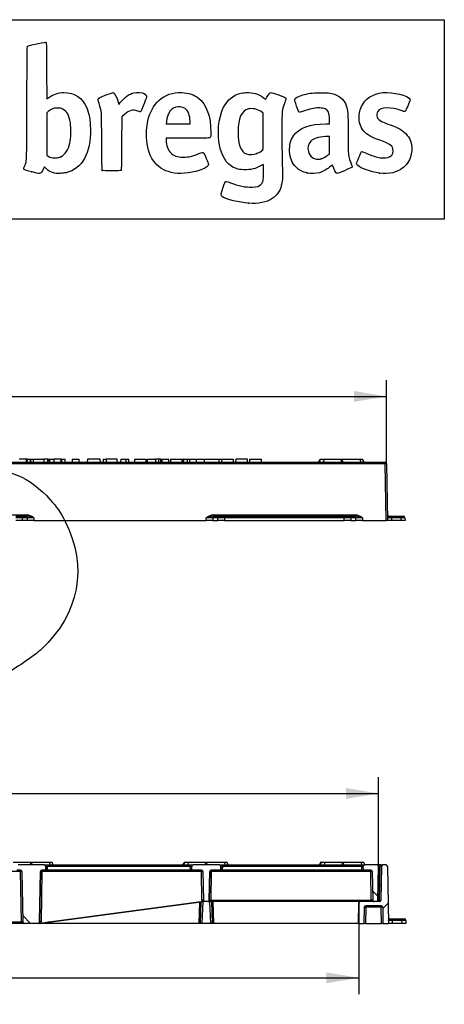
# Model space of a CAD drawing. Units: millimetres. Extents: x 0 to 291, y 0 to 204.
# Drawn here: x 250 to 291, y 109 to 204 of the extents above; entities that cross this region are included whole.
import ezdxf
from ezdxf.enums import TextEntityAlignment as Align

# ---------------------------------------------------------------- set-up
doc = ezdxf.new("R2010")
doc.units = ezdxf.units.MM
doc.layers.add('__SGF-CAD_30-DIS', color=7, linetype='Continuous')
doc.layers.add('Predeterminado', color=7, linetype='Continuous')
doc.styles.add('SEACAD_Arial', font='arial.ttf')
doc.dimstyles.new('ISO', dxfattribs={"dimtxt": 3.75, "dimasz": 3.75, "dimexe": 1.875, "dimexo": 0, "dimgap": 0.9375, "dimtad": 0, "dimlfac": 9.090909, "dimtxsty": 'SEACAD_Arial', "dimblk1": '_SE_FILLED', "dimblk2": '_SE_FILLED', "dimsah": 1, "dimcen": 1.875, "dimadec": 0, "dimazin": 0, "dimtfac": 0.5, "dimtmove": 0, "dimatfit": 3, "dimfxl": 1, "dimtolj": 1, "dimarcsym": 0})

# ---------------------------------------------------------------- blocks, each defined once
blk = doc.blocks.new('SE1')
at = {"layer": '__SGF-CAD_30-DIS', "color": 7, "linetype": 'Continuous'}
for p, q in [((250.569, 161.724), (249.903, 161.724)), ((250.569, 161.724), (250.566, 161.444)), ((250.648, 161.724), (250.569, 161.724)), ((250.648, 161.724), (250.643, 161.444)), ((250.648, 161.724), (250.989, 161.724)), ((250.987, 161.724), (251.23, 161.724)), ((250.994, 161.444), (250.989, 161.724)), ((250.99, 161.699), (251.013, 161.444)), ((251.233, 161.724), (252.245, 161.724)), ((251.233, 161.724), (251.238, 161.444)), ((252.245, 161.724), (252.243, 161.444)), ((252.632, 161.724), (252.245, 161.724)), ((252.627, 161.444), (252.632, 161.724)), ((252.634, 161.724), (252.679, 161.724)), ((252.795, 161.475), (252.679, 161.724)), ((252.679, 161.724), (252.796, 161.724)), ((252.799, 161.724), (252.794, 161.444)), ((252.799, 161.724), (253.209, 161.724)), ((253.874, 161.724), (253.209, 161.724)), ((253.209, 161.724), (253.212, 161.444)), ((253.874, 161.724), (253.871, 161.444)), ((253.953, 161.724), (253.874, 161.724)), ((253.953, 161.724), (253.948, 161.444)), ((253.953, 161.724), (254.294, 161.724)), ((254.299, 161.444), (254.294, 161.724)), ((254.979, 161.724), (254.974, 161.444)), ((254.979, 161.724), (255.644, 161.724)), ((255.649, 161.444), (255.644, 161.724)), ((256.433, 161.724), (256.428, 161.444)), ((257.674, 161.724), (256.433, 161.724)), ((257.679, 161.444), (257.674, 161.724)), ((257.95, 161.724), (257.945, 161.444)), ((257.95, 161.724), (258.248, 161.724)), ((259.297, 161.724), (258.248, 161.724)), ((258.248, 161.724), (258.253, 161.444)), ((259.302, 161.444), (259.297, 161.724)), ((259.63, 161.724), (259.625, 161.444)), ((259.63, 161.724), (260.418, 161.724)), ((260.127, 161.724), (260.122, 161.444)), ((260.423, 161.444), (260.418, 161.724)), ((260.958, 161.724), (260.953, 161.444)), ((260.958, 161.724), (262.085, 161.724)), ((262.09, 161.444), (262.085, 161.724)), ((262.21, 161.724), (262.975, 161.724)), ((262.979, 161.724), (262.974, 161.444)), ((263.244, 161.724), (262.979, 161.724)), ((263.479, 161.724), (263.244, 161.724)), ((263.244, 161.724), (263.249, 161.444)), ((263.484, 161.444), (263.479, 161.724)), ((263.57, 161.724), (263.565, 161.444)), ((263.57, 161.724), (264.235, 161.724)), ((264.24, 161.444), (264.235, 161.724)), ((264.408, 161.724), (264.403, 161.444)), ((264.408, 161.724), (265.535, 161.724)), ((265.54, 161.444), (265.535, 161.724)), ((265.66, 161.724), (265.538, 161.525)), ((265.681, 161.724), (265.539, 161.491)), ((265.638, 161.444), (265.708, 161.724)), ((265.681, 161.724), (265.66, 161.724)), ((265.681, 161.724), (265.708, 161.724)), ((265.708, 161.724), (266.04, 161.724)), ((266.04, 161.724), (265.969, 161.444)), ((266.04, 161.724), (266.237, 161.724)), ((266.239, 161.724), (266.234, 161.444)), ((266.239, 161.724), (266.904, 161.724)), ((266.909, 161.444), (266.904, 161.724)), ((266.906, 161.724), (267.632, 161.724)), ((267.634, 161.724), (267.629, 161.444)), ((267.634, 161.724), (269.072, 161.724)), ((269.077, 161.444), (269.072, 161.724)), ((269.074, 161.724), (269.318, 161.724)), ((269.319, 161.724), (269.314, 161.444)), ((269.319, 161.724), (270.446, 161.724)), ((270.451, 161.444), (270.446, 161.724)), ((270.663, 161.724), (270.658, 161.444)), ((271.793, 161.724), (270.663, 161.724)), ((271.798, 161.444), (271.793, 161.724)), ((271.986, 161.724), (273.129, 161.724)), ((271.986, 161.724), (271.991, 161.444)), ((273.124, 161.444), (273.129, 161.724)), ((278.752, 161.724), (278.582, 161.444)), ((278.774, 161.724), (278.603, 161.444)), ((278.73, 161.444), (278.801, 161.724)), ((278.774, 161.724), (278.752, 161.724)), ((278.774, 161.724), (278.801, 161.724)), ((278.801, 161.724), (279.132, 161.724)), ((279.132, 161.724), (279.062, 161.444)), ((279.132, 161.724), (280.783, 161.724)), ((280.809, 161.444), (280.783, 161.724)), ((280.783, 161.724), (280.88, 161.724)), ((280.88, 161.724), (282.571, 161.724)), ((280.88, 161.724), (280.906, 161.444)), ((282.702, 161.444), (282.571, 161.724)), ((282.571, 161.724), (282.825, 161.724)), ((282.825, 161.724), (282.826, 161.724)), ((282.955, 161.444), (282.825, 161.724)), ((282.825, 161.724), (282.825, 161.724)), ((282.825, 161.724), (282.955, 161.444)), ((282.826, 161.724), (282.827, 161.724)), ((282.956, 161.444), (282.826, 161.724)), ((282.826, 161.724), (282.826, 161.724)), ((282.826, 161.724), (282.956, 161.444)), ((282.958, 161.444), (282.827, 161.724)), ((282.827, 161.724), (282.827, 161.724)), ((282.827, 161.724), (282.958, 161.444)), ((282.827, 161.724), (282.827, 161.724)), ((282.827, 161.724), (282.828, 161.724)), ((282.957, 161.444), (282.827, 161.724)), ((282.827, 161.724), (282.827, 161.724)), ((282.827, 161.724), (282.957, 161.444)), ((282.828, 161.724), (282.829, 161.724)), ((282.959, 161.444), (282.828, 161.724)), ((282.828, 161.724), (282.828, 161.724)), ((282.828, 161.724), (282.959, 161.444)), ((282.96, 161.444), (282.829, 161.724)), ((282.829, 161.724), (282.829, 161.724)), ((282.829, 161.724), (282.96, 161.444)), ((193.143, 161.444), (284.988, 161.444)), ((284.988, 161.307), (193.143, 161.307)), ((284.988, 161.444), (284.988, 161.307)), ((285.083, 155.844), (284.988, 161.307)), ((285.128, 161.307), (285.223, 155.844)), ((227.444, 156.402), (250.686, 156.402)), ((249.572, 156.264), (250.066, 156.264)), ((250.066, 156.264), (250.566, 156.264)), ((250.19, 156.127), (250.193, 155.844)), ((250.69, 156.127), (250.19, 156.127)), ((250.566, 156.264), (250.686, 156.264)), ((250.686, 156.402), (250.686, 156.264)), ((250.693, 155.844), (250.69, 156.127)), ((251.308, 156.127), (251.311, 155.844)), ((267.84, 155.844), (267.843, 156.127)), ((268.46, 156.127), (268.457, 155.844)), ((268.96, 156.127), (268.46, 156.127)), ((268.464, 156.402), (282.186, 156.402)), ((268.464, 156.264), (268.464, 156.402)), ((268.464, 156.264), (268.584, 156.264)), ((268.584, 156.264), (269.084, 156.264)), ((268.958, 155.844), (268.96, 156.127)), ((269.084, 156.264), (269.578, 156.264)), ((269.578, 156.127), (269.575, 155.844)), ((269.578, 156.264), (281.072, 156.264)), ((269.578, 156.127), (269.578, 156.264)), ((281.072, 156.127), (269.578, 156.127)), ((281.072, 156.264), (281.566, 156.264)), ((281.072, 156.127), (281.072, 156.264)), ((281.075, 155.844), (281.072, 156.127)), ((281.566, 156.264), (282.066, 156.264)), ((281.69, 156.127), (281.693, 155.844)), ((282.19, 156.127), (281.69, 156.127)), ((282.066, 156.264), (282.186, 156.264)), ((282.186, 156.264), (282.186, 156.402)), ((282.193, 155.844), (282.19, 156.127)), ((282.808, 156.127), (282.811, 155.844)), ((285.353, 156.264), (285.523, 156.264)), ((285.523, 156.264), (286.461, 156.264)), ((285.589, 156.127), (285.594, 155.844)), ((286.527, 156.127), (285.589, 156.127)), ((286.461, 156.264), (286.758, 156.264)), ((286.532, 155.844), (286.527, 156.127)), ((286.898, 156.127), (286.903, 155.844)), ((250.193, 155.844), (249.575, 155.844)), ((250.693, 155.844), (250.193, 155.844)), ((251.311, 155.844), (250.693, 155.844)), ((251.311, 155.844), (267.84, 155.844)), ((268.457, 155.844), (267.84, 155.844)), ((268.457, 155.844), (268.958, 155.844)), ((269.575, 155.844), (268.958, 155.844)), ((269.575, 155.844), (281.075, 155.844)), ((281.693, 155.844), (281.075, 155.844)), ((281.693, 155.844), (282.193, 155.844)), ((282.811, 155.844), (282.193, 155.844)), ((282.811, 155.844), (285.083, 155.844)), ((285.223, 155.844), (285.083, 155.844)), ((285.594, 155.844), (285.223, 155.844)), ((286.532, 155.844), (285.594, 155.844)), ((286.903, 155.844), (286.532, 155.844))]:
    blk.add_line(p, q, dxfattribs=at)
for centre, radius, start, end in [((101.687, 164.386), 160.544, 358.95003, 359.04997), ((284.988, 161.304), 0.14, 1, 90), ((250.33, 153.18), 3.105, 71.63752, 83.4092), ((268.702, 153.715), 2.561, 95.33437, 109.6189), ((281.948, 153.715), 2.561, 70.3811, 84.66563), ((285.353, 156.404), 0.14, 181, 270), ((286.758, 156.124), 0.14, 1, 90)]:
    blk.add_arc(centre, radius, start, end, dxfattribs=at)
for centre, major_axis, ratio, start_param, end_param in [((284.988, 161.304), (0.14, 0.002), 0.01745, 0, 1.570492), ((249.572, 156.124), (0.7, 0.001), 0.00349, 0.489679, 1.570643), ((250.066, 156.124), (0, 0.14), 0.882498, 4.729842, 6.283185), ((250.566, 156.124), (0, 0.14), 0.882498, 4.729842, 6.283185), ((251.308, 156.124), (-0.7, 0.001), 0.00349, 4.712616, 5.793579), ((267.842, 156.124), (0.7, 0.001), 0.00349, 0.489606, 1.57057), ((268.584, 156.124), (0, 0.14), 0.882498, 0, 1.553343), ((269.084, 156.124), (0, 0.14), 0.882498, 0, 1.553343), ((269.578, 156.124), (-0.7, 0.001), 0.00349, 4.712543, 5.793506), ((281.072, 156.124), (0.7, 0.001), 0.00349, 0.489679, 1.570643), ((281.566, 156.124), (0, -0.14), 0.882498, 1.58825, 3.141593), ((282.066, 156.124), (0, -0.14), 0.882498, 1.58825, 3.141593), ((282.808, 156.124), (-0.7, 0.001), 0.00349, 4.712616, 5.793579), ((285.918, 156.124), (0.7, -0.002), 0.002094, 2.060673, 3.141637), ((285.523, 156.124), (0, -0.14), 0.470317, 1.58825, 3.141593), ((286.461, 156.124), (0, -0.14), 0.470317, 1.58825, 3.141593), ((286.198, 156.124), (0.7, 0.002), 0.002094, 0.000029, 1.080993)]:
    blk.add_ellipse(centre, major_axis=major_axis, ratio=ratio, start_param=start_param, end_param=end_param, dxfattribs=at)
for points in [[(250.686, 156.402), (250.803, 156.402), (250.915, 156.363), (251.119, 156.26), (251.214, 156.193), (251.308, 156.127)], [(267.843, 156.127), (267.937, 156.193), (268.031, 156.26), (268.235, 156.363), (268.347, 156.402), (268.464, 156.402)], [(282.186, 156.402), (282.303, 156.402), (282.415, 156.363), (282.619, 156.26), (282.714, 156.193), (282.808, 156.127)], [(285.353, 156.264), (285.317, 156.264), (285.282, 156.239), (285.232, 156.187), (285.217, 156.157), (285.218, 156.127)]]:
    blk.add_open_spline(points, degree=3, knots=[0, 0, 0, 0, 0.5, 0.5, 1, 1, 1, 1], dxfattribs=at)
blk = doc.blocks.new('SE3')
at = {"layer": '__SGF-CAD_30-DIS', "linetype": 'Continuous'}
h = blk.add_hatch(dxfattribs=at)
h.set_pattern_fill('LINE', scale=2, angle=135, style=0)
edge = h.paths.add_edge_path()
edge.add_line((250.38, 117.206), (251.712, 117.206))
edge.add_ellipse((251.712, 117.346), major_axis=(0.14, 0), ratio=1, start_angle=270, end_angle=359)
edge.add_line((251.852, 117.343), (251.936, 122.178))
edge.add_ellipse((252.076, 122.176), major_axis=(0.14, 0), ratio=1, start_angle=90, end_angle=179)
edge.add_line((252.076, 122.316), (252.437, 122.316))
edge.add_line((252.437, 122.316), (252.443, 122.663))
edge.add_ellipse((252.304, 122.666), major_axis=(-0.14, 0), ratio=1, start_angle=179, end_angle=270)
edge.add_line((252.304, 122.806), (249.788, 122.806))
edge.add_ellipse((249.788, 122.666), major_axis=(0.14, 0), ratio=1, start_angle=90, end_angle=181)
edge.add_line((249.648, 122.663), (249.655, 122.316))
edge.add_line((249.655, 122.316), (250.016, 122.316))
edge.add_ellipse((250.016, 122.176), major_axis=(0.14, 0), ratio=1, start_angle=1, end_angle=90)
edge.add_line((250.156, 122.178), (250.24, 117.343))
edge.add_ellipse((250.38, 117.346), major_axis=(0.14, 0), ratio=1, start_angle=181, end_angle=270)
h = blk.add_hatch(dxfattribs=at)
h.set_pattern_fill('LINE', scale=2, angle=135, style=0)
edge = h.paths.add_edge_path()
edge.add_line((267.516, 122.178), (267.564, 119.443))
edge.add_ellipse((267.704, 119.446), major_axis=(0.14, 0), ratio=1, start_angle=181, end_angle=270)
edge.add_line((267.704, 119.306), (267.988, 119.306))
edge.add_ellipse((267.988, 119.446), major_axis=(0.14, 0), ratio=1, start_angle=270, end_angle=359)
edge.add_line((268.128, 119.443), (268.176, 122.178))
edge.add_ellipse((268.316, 122.176), major_axis=(0.14, 0), ratio=1, start_angle=90, end_angle=179)
edge.add_line((268.316, 122.316), (269.237, 122.316))
edge.add_line((269.237, 122.316), (269.243, 122.663))
edge.add_ellipse((269.104, 122.666), major_axis=(-0.14, 0), ratio=1, start_angle=179, end_angle=270)
edge.add_line((269.104, 122.806), (266.588, 122.806))
edge.add_ellipse((266.588, 122.666), major_axis=(0.14, 0), ratio=1, start_angle=90, end_angle=181)
edge.add_line((266.448, 122.663), (266.455, 122.316))
edge.add_line((266.455, 122.316), (267.376, 122.316))
edge.add_ellipse((267.376, 122.176), major_axis=(0.14, 0), ratio=1, start_angle=1, end_angle=90)
h = blk.add_hatch(dxfattribs=at)
h.set_pattern_fill('LINE', angle=45, style=0)
edge = h.paths.add_edge_path()
edge.add_arc((284.447, 119.446), 0.14, 270, 359, ccw=False)
edge.add_line((284.447, 119.306), (282.622, 119.306))
edge.add_arc((282.622, 119.166), 0.14, 90, 179)
edge.add_line((282.482, 119.168), (282.448, 117.206))
edge.add_line((282.448, 117.206), (282.966, 117.206))
edge.add_line((282.966, 117.206), (282.993, 118.748))
edge.add_arc((283.133, 118.746), 0.14, 90, 179, ccw=False)
edge.add_line((283.133, 118.886), (284.619, 118.886))
edge.add_arc((284.619, 118.746), 0.14, 1, 90, ccw=False)
edge.add_line((284.759, 118.748), (284.786, 117.206))
edge.add_line((284.786, 117.206), (285.304, 117.206))
edge.add_line((285.304, 117.206), (285.208, 122.668))
edge.add_arc((285.068, 122.666), 0.14, 1, 90)
edge.add_line((285.068, 122.806), (284.784, 122.806))
edge.add_arc((284.784, 122.666), 0.14, 90, 179)
edge.add_line((284.644, 122.668), (284.587, 119.443))
h = blk.add_hatch(dxfattribs=at)
h.set_pattern_fill('LINE', scale=2, angle=135, style=0)
edge = h.paths.add_edge_path()
edge.add_ellipse((284.158, 119.446), major_axis=(-0.14, 0), ratio=1, start_angle=90, end_angle=179)
edge.add_line((284.298, 119.443), (284.355, 122.663))
edge.add_ellipse((284.215, 122.666), major_axis=(-0.14, 0), ratio=1, start_angle=179, end_angle=270)
edge.add_line((284.215, 122.806), (283.038, 122.806))
edge.add_ellipse((283.038, 122.666), major_axis=(0.14, 0), ratio=1, start_angle=90, end_angle=181)
edge.add_line((282.898, 122.663), (282.905, 122.316))
edge.add_line((282.905, 122.316), (283.616, 122.316))
edge.add_ellipse((283.616, 122.176), major_axis=(0.14, 0), ratio=1, start_angle=1, end_angle=90)
edge.add_line((283.756, 122.178), (283.804, 119.443))
edge.add_ellipse((283.944, 119.446), major_axis=(-0.14, 0), ratio=1, start_angle=1, end_angle=90)
edge.add_line((283.944, 119.306), (284.158, 119.306))
at = {"layer": '__SGF-CAD_30-DIS', "color": 7, "linetype": 'Continuous'}
for p, q in [((249.323, 123.086), (250.974, 123.086)), ((252.304, 122.806), (249.788, 122.806)), ((250.974, 123.086), (251.071, 123.086)), ((251, 122.806), (250.974, 123.086)), ((251.071, 123.086), (251.097, 122.806)), ((251.071, 123.086), (252.762, 123.086)), ((252.304, 122.806), (252.584, 122.806)), ((252.304, 122.806), (252.304, 122.806)), ((252.584, 122.806), (266.309, 122.806)), ((252.762, 123.086), (253.016, 123.086)), ((252.893, 122.806), (252.762, 123.086)), ((253.016, 123.086), (253.017, 123.086)), ((253.146, 122.806), (253.016, 123.086)), ((253.016, 123.086), (253.146, 122.806)), ((253.016, 123.086), (253.016, 123.086)), ((253.147, 122.806), (253.017, 123.086)), ((253.017, 123.086), (253.147, 122.806)), ((253.017, 123.086), (253.018, 123.086)), ((253.017, 123.086), (253.017, 123.086)), ((253.148, 122.806), (253.018, 123.086)), ((253.018, 123.086), (253.148, 122.806)), ((253.018, 123.086), (253.018, 123.086)), ((265.743, 123.086), (265.573, 122.806)), ((265.765, 123.086), (265.594, 122.806)), ((265.721, 122.806), (265.792, 123.086)), ((265.765, 123.086), (265.743, 123.086)), ((265.765, 123.086), (265.792, 123.086)), ((265.792, 123.086), (266.123, 123.086)), ((266.123, 123.086), (266.053, 122.806)), ((266.123, 123.086), (267.774, 123.086)), ((266.309, 122.806), (266.588, 122.806)), ((269.104, 122.806), (266.588, 122.806)), ((267.774, 123.086), (267.871, 123.086)), ((267.8, 122.806), (267.774, 123.086)), ((267.871, 123.086), (267.897, 122.806)), ((267.871, 123.086), (269.562, 123.086)), ((269.104, 122.806), (269.384, 122.806)), ((269.104, 122.806), (269.104, 122.806)), ((269.384, 122.806), (282.759, 122.806)), ((269.562, 123.086), (269.816, 123.086)), ((269.693, 122.806), (269.562, 123.086)), ((269.816, 123.086), (269.817, 123.086)), ((269.816, 123.086), (269.946, 122.806)), ((269.946, 122.806), (269.816, 123.086)), ((269.816, 123.086), (269.816, 123.086)), ((269.817, 123.086), (269.947, 122.806)), ((269.947, 122.806), (269.817, 123.086)), ((269.817, 123.086), (269.818, 123.086)), ((269.817, 123.086), (269.817, 123.086)), ((269.818, 123.086), (269.948, 122.806)), ((269.948, 122.806), (269.818, 123.086)), ((269.818, 123.086), (269.818, 123.086)), ((278.836, 123.086), (278.665, 122.806)), ((278.857, 123.086), (278.686, 122.806)), ((278.814, 122.806), (278.884, 123.086)), ((278.857, 123.086), (278.836, 123.086)), ((278.857, 123.086), (278.884, 123.086)), ((278.884, 123.086), (279.216, 123.086)), ((279.216, 123.086), (279.145, 122.806)), ((279.216, 123.086), (280.866, 123.086)), ((280.866, 123.086), (280.963, 123.086)), ((280.892, 122.806), (280.866, 123.086)), ((280.963, 123.086), (280.989, 122.806)), ((280.963, 123.086), (282.655, 123.086)), ((282.655, 123.086), (282.908, 123.086)), ((282.785, 122.806), (282.655, 123.086)), ((282.759, 122.806), (283.038, 122.806)), ((282.908, 123.086), (282.909, 123.086)), ((282.908, 123.086), (283.039, 122.806)), ((283.039, 122.806), (282.908, 123.086)), ((282.908, 123.086), (282.908, 123.086)), ((282.909, 123.086), (283.04, 122.806)), ((283.04, 122.806), (282.909, 123.086)), ((282.909, 123.086), (282.91, 123.086)), ((282.909, 123.086), (282.909, 123.086)), ((282.91, 123.086), (283.041, 122.806)), ((283.041, 122.806), (282.91, 123.086)), ((282.91, 123.086), (282.91, 123.086)), ((284.215, 122.806), (283.038, 122.806)), ((284.215, 122.806), (284.217, 122.806)), ((284.508, 122.806), (284.217, 122.806)), ((284.473, 120.889), (284.508, 122.806)), ((284.508, 122.806), (284.784, 122.806)), ((285.068, 122.806), (284.784, 122.806)), ((250.016, 122.178), (240.176, 122.178)), ((250.016, 122.316), (249.655, 122.316)), ((250.101, 117.343), (250.016, 122.178)), ((250.156, 122.178), (250.24, 117.343)), ((251.852, 117.343), (251.936, 122.178)), ((251.936, 122.178), (251.852, 117.343)), ((251.936, 122.178), (251.936, 122.178)), ((252.076, 122.178), (251.992, 117.343)), ((252.437, 122.316), (252.076, 122.316)), ((267.376, 122.178), (252.076, 122.178)), ((252.443, 122.663), (252.437, 122.316)), ((252.438, 122.316), (252.437, 122.316)), ((252.438, 122.316), (252.444, 122.663)), ((252.578, 122.316), (252.438, 122.316)), ((252.444, 122.663), (252.443, 122.663)), ((252.584, 122.663), (252.578, 122.316)), ((266.315, 122.316), (252.578, 122.316)), ((266.309, 122.663), (252.584, 122.663)), ((266.315, 122.316), (266.309, 122.663)), ((266.455, 122.316), (266.315, 122.316)), ((266.455, 122.316), (266.448, 122.663)), ((267.376, 122.316), (266.455, 122.316)), ((267.424, 119.443), (267.376, 122.178)), ((267.516, 122.178), (267.564, 119.443)), ((268.176, 122.178), (268.128, 119.443)), ((268.129, 119.443), (268.176, 122.178)), ((268.176, 122.178), (268.176, 122.178)), ((268.316, 122.178), (268.269, 119.443)), ((269.237, 122.316), (268.316, 122.316)), ((283.616, 122.178), (268.316, 122.178)), ((269.243, 122.663), (269.237, 122.316)), ((269.238, 122.316), (269.237, 122.316)), ((269.238, 122.316), (269.244, 122.663)), ((269.378, 122.316), (269.238, 122.316)), ((269.244, 122.663), (269.243, 122.663)), ((269.384, 122.663), (269.378, 122.316)), ((282.765, 122.316), (269.378, 122.316)), ((282.759, 122.663), (269.384, 122.663)), ((282.765, 122.316), (282.759, 122.663)), ((282.905, 122.316), (282.765, 122.316)), ((282.905, 122.316), (282.898, 122.663)), ((283.616, 122.316), (282.905, 122.316)), ((283.664, 119.443), (283.616, 122.178)), ((283.756, 122.178), (283.804, 119.443)), ((284.355, 122.663), (284.298, 119.443)), ((284.301, 119.443), (284.357, 122.663)), ((284.357, 122.663), (284.355, 122.663)), ((284.644, 122.668), (284.587, 119.443)), ((285.208, 122.668), (285.304, 117.206)), ((284.473, 120.889), (284.326, 120.889)), ((284.447, 119.434), (284.473, 120.889)), ((251.959, 117.215), (267.471, 119.293)), ((251.959, 117.215), (267.471, 119.293)), ((252.994, 117.354), (267.558, 119.305)), ((267.558, 119.305), (252.994, 117.354)), ((267.559, 119.305), (252.995, 117.354)), ((252.995, 117.354), (267.559, 119.305)), ((267.146, 117.206), (267.218, 119.259)), ((267.286, 117.206), (267.358, 119.278)), ((267.499, 119.297), (267.426, 117.206)), ((267.471, 119.293), (267.566, 119.306)), ((267.566, 119.306), (267.471, 119.293)), ((267.558, 119.305), (267.558, 119.305)), ((267.559, 119.305), (267.559, 119.305)), ((267.704, 119.306), (267.566, 119.306)), ((267.988, 119.306), (267.704, 119.306)), ((267.989, 119.306), (267.988, 119.306)), ((282.622, 119.306), (267.989, 119.306)), ((268.128, 119.443), (268.129, 119.443)), ((268.266, 117.206), (268.193, 119.306)), ((268.269, 119.443), (283.664, 119.443)), ((268.333, 119.306), (268.406, 117.206)), ((268.473, 119.306), (268.546, 117.206)), ((282.448, 117.206), (282.482, 119.168)), ((282.485, 119.306), (282.482, 119.168)), ((284.447, 119.306), (282.622, 119.306)), ((284.158, 119.306), (283.944, 119.306)), ((284.298, 119.443), (284.301, 119.443)), ((284.3, 119.434), (284.447, 119.434)), ((284.447, 119.306), (284.447, 119.434)), ((282.993, 118.748), (282.966, 117.206)), ((283.133, 118.748), (283.106, 117.206)), ((283.133, 118.886), (283.133, 118.748)), ((284.619, 118.886), (283.133, 118.886)), ((284.619, 118.748), (283.133, 118.748)), ((284.619, 118.886), (284.619, 118.748)), ((284.646, 117.206), (284.619, 118.748)), ((284.759, 118.748), (284.786, 117.206)), ((250.38, 117.206), (239.812, 117.206)), ((240.092, 117.343), (250.101, 117.343)), ((251.712, 117.206), (250.38, 117.206)), ((251.712, 117.206), (251.712, 117.206)), ((251.886, 117.206), (251.714, 117.206)), ((251.852, 117.343), (251.852, 117.343)), ((251.886, 117.206), (251.959, 117.215)), ((251.959, 117.215), (251.886, 117.206)), ((251.887, 117.206), (251.894, 117.207)), ((251.894, 117.207), (251.887, 117.206)), ((267.146, 117.206), (251.889, 117.206)), ((251.896, 117.207), (251.897, 117.207)), ((251.898, 117.207), (251.896, 117.207)), ((251.897, 117.207), (251.898, 117.207)), ((267.286, 117.206), (267.146, 117.206)), ((267.426, 117.206), (267.286, 117.206)), ((268.266, 117.206), (267.426, 117.206)), ((268.406, 117.206), (268.266, 117.206)), ((268.546, 117.206), (268.406, 117.206)), ((282.448, 117.206), (268.546, 117.206)), ((282.448, 117.206), (282.966, 117.206)), ((283.106, 117.206), (282.966, 117.206)), ((283.106, 117.206), (284.646, 117.206)), ((284.786, 117.206), (284.646, 117.206)), ((284.786, 117.206), (285.304, 117.206)), ((285.674, 117.206), (285.304, 117.206)), ((285.434, 117.626), (285.604, 117.626)), ((285.604, 117.626), (286.542, 117.626)), ((286.608, 117.488), (285.67, 117.488)), ((285.67, 117.488), (285.674, 117.206)), ((286.613, 117.206), (285.674, 117.206)), ((286.542, 117.626), (286.839, 117.626)), ((286.613, 117.206), (286.608, 117.488)), ((286.984, 117.206), (286.613, 117.206)), ((286.979, 117.488), (286.984, 117.206))]:
    blk.add_line(p, q, dxfattribs=at)
for centre, radius, start, end in [((252.304, 122.666), 0.14, 359, 90), ((252.304, 122.666), 0.14, 359, 90), ((266.588, 122.666), 0.14, 90, 181), ((269.104, 122.666), 0.14, 359, 90), ((269.104, 122.666), 0.14, 359, 90), ((283.038, 122.666), 0.14, 90, 181), ((284.215, 122.666), 0.14, 359, 90), ((284.217, 122.666), 0.14, 359, 90), ((284.503, 122.666), 0.14, 1.05924, 87.94076), ((284.784, 122.666), 0.14, 90, 179), ((285.068, 122.666), 0.14, 1, 90), ((250.016, 122.176), 0.14, 1, 90), ((252.076, 122.176), 0.14, 90, 179), ((252.076, 122.176), 0.14, 90, 179), ((267.376, 122.176), 0.14, 1, 90), ((268.316, 122.176), 0.14, 90, 179), ((268.316, 122.176), 0.14, 90, 179), ((283.616, 122.176), 0.14, 1, 90), ((267.704, 119.448), 0.28, 181.00013, 213.6684), ((267.577, 119.166), 0.14, 90, 97.62815), ((267.577, 119.166), 0.14, 90, 97.62814), ((267.577, 119.166), 0.14, 90, 97.62814), ((267.578, 119.166), 0.14, 90, 97.62815), ((267.704, 119.446), 0.14, 181, 270), ((267.988, 119.446), 0.14, 270, 359), ((282.622, 119.166), 0.14, 90, 179), ((283.944, 119.446), 0.14, 181, 270), ((284.158, 119.446), 0.14, 270, 359), ((284.161, 119.446), 0.14, 270.00013, 359.01523), ((284.447, 119.446), 0.14, 270, 359), ((283.133, 118.746), 0.14, 90, 179), ((284.619, 118.746), 0.14, 1, 90), ((250.38, 117.346), 0.14, 181, 270), ((251.712, 117.346), 0.14, 270, 359.00027), ((251.712, 117.346), 0.14, 270, 359), ((251.879, 117.346), 0.14, 275.66914, 277.12476), ((251.712, 117.348), 0.28, 331.69621, 359.00013), ((285.434, 117.766), 0.14, 181, 270), ((286.839, 117.486), 0.14, 1, 90)]:
    blk.add_arc(centre, radius, start, end, dxfattribs=at)
for centre, major_axis, ratio, start_param, end_param in [((252.584, 122.666), (0, -0.14), 0.000135, 3.141593, 4.729842), ((266.309, 122.666), (0, -0.14), 0.000135, 3.141593, 4.729842), ((269.384, 122.666), (0, -0.14), 0.000135, 3.141593, 4.729842), ((282.759, 122.666), (0, -0.14), 0.000135, 3.141593, 4.729842), ((250.016, 122.176), (0, 0.14), 0.000135, 4.729842, 6.283185), ((250.016, 122.176), (-0.14, -0.002), 0.017447, 3.213834, 4.711949), ((252.076, 122.176), (-0.14, 0.002), 0.017452, 4.712559, 6.28305), ((252.076, 122.176), (0, -0.14), 0.000135, 1.58825, 3.141593), ((252.584, 122.666), (0.14, 0.002), 0.017431, 3.141119, 4.711611), ((266.309, 122.666), (-0.14, 0.002), 0.017426, 1.571844, 3.087428), ((267.376, 122.176), (0, -0.14), 0.000135, 1.58825, 3.141593), ((267.376, 122.176), (-0.14, -0.002), 0.017447, 3.213803, 4.711949), ((268.316, 122.176), (-0.14, 0.002), 0.017452, 4.712559, 6.28305), ((268.316, 122.176), (0, -0.14), 0.000135, 1.58825, 3.141593), ((269.384, 122.666), (0.14, 0.002), 0.017431, 3.141119, 4.711611), ((282.759, 122.666), (-0.14, 0.002), 0.017426, 1.571844, 3.087467), ((283.616, 122.176), (0, -0.14), 0.000135, 1.58825, 3.141593), ((283.616, 122.176), (-0.14, -0.002), 0.017447, 3.214262, 4.711949), ((284.473, 120.901), (0.14, -0.002), 0.087143, 4.71391, 6.283185), ((267.424, 119.441), (-0.14, -0.002), 0.017447, 3.214427, 4.711949), ((267.559, 119.446), (0, -0.141), 0.000144, -0.039394, -0.000153), ((267.989, 119.446), (0.28, 0), 0.500034, 4.712389, 6.265732), ((267.989, 119.446), (0, -0.14), 0.99973, 0, 1.553343), ((268.269, 119.441), (-0.14, 0.002), 0.017452, 4.712559, 6.28305), ((283.664, 119.441), (-0.14, -0.002), 0.017447, 3.214882, 4.711949), ((283.944, 119.446), (-0.28, 0), 0.499966, 0.017453, 1.570796), ((284.447, 119.446), (0.14, -0.002), 0.087143, 4.71391, 6.283185), ((283.133, 118.746), (-0.14, 0.002), 0.01745, 4.712694, 6.283185), ((284.619, 118.746), (0.14, 0.002), 0.01745, 0, 1.570492), ((250.101, 117.341), (-0.14, -0.002), 0.017447, 3.214942, 4.711949), ((250.381, 117.346), (-0.28, 0), 0.499966, 0.017453, 1.570796), ((251.992, 117.341), (-0.14, 0.002), 0.017452, 4.712559, 6.28305), ((252.995, 117.354), (-1.263, -0.169), 0.000018, -1.570359, -0.513532), ((252.994, 117.354), (-1.263, -0.169), 0.000018, 0.513797, 1.570624), ((252.995, 117.354), (-1.263, -0.169), 0.000018, 0.517454, 1.570624), ((252.995, 117.354), (-1.263, -0.169), 0.000018, -1.570359, -0.517189), ((252.975, 117.493), (0.019, -0.139), 0.002451, 6.243656, 6.283167), ((252.976, 117.493), (0.019, -0.139), 0.002451, 6.243095, 6.283167), ((285.999, 117.486), (0.7, -0.002), 0.002094, 2.060673, 3.141637), ((285.604, 117.486), (0, -0.14), 0.470317, 1.58825, 3.141593), ((286.542, 117.486), (0, -0.14), 0.470317, 1.58825, 3.141593), ((286.279, 117.486), (0.7, 0.002), 0.002094, 0.000029, 1.080993)]:
    blk.add_ellipse(centre, major_axis=major_axis, ratio=ratio, start_param=start_param, end_param=end_param, dxfattribs=at)
blk.add_open_spline([(285.434, 117.626), (285.416, 117.626), (285.398, 117.619), (285.365, 117.6), (285.35, 117.587), (285.325, 117.561), (285.315, 117.547), (285.305, 117.525), (285.303, 117.518), (285.299, 117.503), (285.299, 117.496), (285.299, 117.488)], degree=3, knots=[0, 0, 0, 0, 0.25, 0.25, 0.5, 0.5, 0.75, 0.75, 0.875, 0.875, 1, 1, 1, 1], dxfattribs=at)
blk = doc.blocks.new('DMBLK5')
at = {"layer": 'Predeterminado', "linetype": 'Continuous'}
for points in [[(196.128, 168.279), (193.003, 167.759), (196.128, 167.238)], [(282.003, 168.279), (282.003, 167.238), (285.128, 167.759)]]:
    blk.add_hatch(color=7, dxfattribs=at).paths.add_polyline_path(points)
at = {"layer": 'Predeterminado', "color": 7, "linetype": 'Continuous'}
for p, q in [((193.003, 161.307), (193.003, 169.321)), ((285.128, 161.307), (285.128, 169.321)), ((193.003, 167.759), (234.303, 167.759)), ((243.827, 167.759), (285.128, 167.759))]:
    blk.add_line(p, q, dxfattribs=at)
at = {"layer": 'Predeterminado', "color": 7, "linetype": 'Continuous', "style": 'SEACAD_Arial'}
blk.add_text('658', height=3.125, dxfattribs=at).set_placement((235.397, 169.321), align=Align.TOP_LEFT)
blk = doc.blocks.new('_SE_FILLED')
at = {"color": 0}
blk.add_line((0, 0), (-1, 0), dxfattribs=at)
blk.add_solid([(0, 0), (-1, -0.1665), (-1, 0.1665), (0, 0)], dxfattribs=at)
blk = doc.blocks.new('DMBLK10')
at = {"layer": 'Predeterminado', "linetype": 'Continuous'}
for points in [[(197.062, 130.192), (193.937, 129.671), (197.062, 129.15)], [(281.23, 130.192), (281.23, 129.15), (284.355, 129.671)]]:
    blk.add_hatch(color=7, dxfattribs=at).paths.add_polyline_path(points)
at = {"layer": 'Predeterminado', "color": 7, "linetype": 'Continuous'}
for p, q in [((193.937, 122.663), (193.937, 131.233)), ((284.355, 122.663), (284.355, 131.233)), ((193.937, 129.671), (234.384, 129.671)), ((243.908, 129.671), (284.355, 129.671))]:
    blk.add_line(p, q, dxfattribs=at)
at = {"layer": 'Predeterminado', "color": 7, "linetype": 'Continuous', "style": 'SEACAD_Arial'}
blk.add_text('646', height=3.125, dxfattribs=at).set_placement((235.477, 131.233), align=Align.TOP_LEFT)
blk = doc.blocks.new('DMBLK11')
at = {"layer": 'Predeterminado', "linetype": 'Continuous'}
for points in [[(198.934, 111.458), (198.934, 112.499), (195.809, 111.978)], [(279.357, 111.458), (282.482, 111.978), (279.357, 112.499)]]:
    blk.add_hatch(color=7, dxfattribs=at).paths.add_polyline_path(points)
at = {"layer": 'Predeterminado', "color": 7, "linetype": 'Continuous'}
for p, q in [((195.809, 119.168), (195.809, 110.416)), ((282.482, 119.168), (282.482, 110.416)), ((195.809, 111.978), (234.384, 111.978)), ((243.908, 111.978), (282.482, 111.978))]:
    blk.add_line(p, q, dxfattribs=at)
at = {"layer": 'Predeterminado', "color": 7, "linetype": 'Continuous', "style": 'SEACAD_Arial'}
blk.add_text('619', height=3.125, dxfattribs=at).set_placement((235.477, 113.541), align=Align.TOP_LEFT)
blk = doc.blocks.new('SE14')
at = {"color": 7, "linetype": 'Continuous'}
blk.add_point((271.905, 186.289), dxfattribs=at)
blk = doc.blocks.new('SE13')
blk.add_blockref('SE14', (0, 0))
blk = doc.blocks.new('SE16')
at = {"color": 7, "linetype": 'Continuous'}
for p, q in [((273.31, 194.94), (273.103, 195.081)), ((273.31, 193.207), (273.31, 194.94)), ((273.31, 191.473), (273.31, 193.207)), ((273.22, 191.389), (273.31, 191.473))]:
    blk.add_line(p, q, dxfattribs=at)
blk = doc.blocks.new('SE15')
blk.add_blockref('SE16', (0, 0))
blk = doc.blocks.new('SE18')
at = {"color": 7, "linetype": 'Continuous'}
blk.add_point((272.673, 191.067), dxfattribs=at)
blk = doc.blocks.new('SE17')
blk.add_blockref('SE18', (0, 0))
blk = doc.blocks.new('SE30')
at = {"color": 7, "linetype": 'Continuous'}
for p, q in [((252.524, 198.99), (252.532, 196.297)), ((252.532, 196.297), (252.752, 196.449))]:
    blk.add_line(p, q, dxfattribs=at)
blk = doc.blocks.new('SE29')
blk.add_blockref('SE30', (0, 0))
blk = doc.blocks.new('SE32')
at = {"color": 7, "linetype": 'Continuous'}
blk.add_point((251.093, 189.31), dxfattribs=at)
blk = doc.blocks.new('SE31')
blk.add_blockref('SE32', (0, 0))
blk = doc.blocks.new('SE34')
at = {"color": 7, "linetype": 'Continuous'}
for p, q in [((252.686, 195.085), (252.531, 194.951)), ((252.531, 194.951), (252.531, 192.932)), ((252.531, 192.932), (252.531, 190.912)), ((252.531, 190.912), (252.686, 190.812))]:
    blk.add_line(p, q, dxfattribs=at)
blk = doc.blocks.new('SE33')
blk.add_blockref('SE34', (0, 0))
blk = doc.blocks.new('SE36')
at = {"color": 7, "linetype": 'Continuous'}
blk.add_point((253.887, 190.758), dxfattribs=at)
blk = doc.blocks.new('SE35')
blk.add_blockref('SE36', (0, 0))
blk = doc.blocks.new('SE38')
at = {"color": 7, "linetype": 'Continuous'}
for p, q in [((266.073, 192.539), (263.999, 192.539)), ((263.999, 192.539), (263.999, 192.334))]:
    blk.add_line(p, q, dxfattribs=at)
blk = doc.blocks.new('SE37')
blk.add_blockref('SE38', (0, 0))
blk = doc.blocks.new('SE40')
at = {"color": 7, "linetype": 'Continuous'}
blk.add_line((264.766, 189.19), (264.766, 189.19), dxfattribs=at)
blk = doc.blocks.new('SE39')
blk.add_blockref('SE40', (0, 0))
blk = doc.blocks.new('SE42')
at = {"color": 7, "linetype": 'Continuous'}
for p, q in [((264.012, 194.115), (263.99, 193.911)), ((263.99, 193.911), (265.138, 193.911)), ((265.138, 193.911), (266.286, 193.911)), ((266.286, 193.911), (266.286, 194.141))]:
    blk.add_line(p, q, dxfattribs=at)
blk = doc.blocks.new('SE41')
blk.add_blockref('SE42', (0, 0))
blk = doc.blocks.new('SE44')
at = {"color": 7, "linetype": 'Continuous'}
for p, q in [((279.329, 193.911), (279.648, 193.911)), ((279.648, 193.911), (279.648, 194.33))]:
    blk.add_line(p, q, dxfattribs=at)
blk = doc.blocks.new('SE43')
blk.add_blockref('SE44', (0, 0))
blk = doc.blocks.new('SE46')
at = {"color": 7, "linetype": 'Continuous'}
blk.add_point((277.541, 189.187), dxfattribs=at)
blk = doc.blocks.new('SE45')
blk.add_blockref('SE46', (0, 0))
blk = doc.blocks.new('SE48')
at = {"color": 7, "linetype": 'Continuous'}
for p, q in [((279.648, 192.712), (279.269, 192.69)), ((279.648, 191.88), (279.648, 192.712)), ((279.648, 191.047), (279.648, 191.88)), ((279.477, 190.908), (279.648, 191.047))]:
    blk.add_line(p, q, dxfattribs=at)
blk = doc.blocks.new('SE47')
blk.add_blockref('SE48', (0, 0))
blk = doc.blocks.new('SE50')
at = {"color": 7, "linetype": 'Continuous'}
blk.add_point((278.849, 190.564), dxfattribs=at)
blk = doc.blocks.new('SE49')
blk.add_blockref('SE50', (0, 0))
blk = doc.blocks.new('SE52')
at = {"color": 7, "linetype": 'Continuous'}
blk.add_point((284.451, 189.188), dxfattribs=at)
blk = doc.blocks.new('SE51')
blk.add_blockref('SE52', (0, 0))
blk = doc.blocks.new('SE856')
at = {"color": 7, "linetype": 'Continuous'}
for p, q in [((259.39, 195.992), (259.447, 195.769)), ((259.447, 195.769), (259.588, 195.952))]:
    blk.add_line(p, q, dxfattribs=at)
blk = doc.blocks.new('SE855')
blk.add_blockref('SE856', (0, 0))
blk = doc.blocks.new('SE858')
at = {"color": 7, "linetype": 'Continuous'}
for p, q in [((259.996, 194.803), (259.735, 194.577)), ((259.735, 194.577), (259.719, 192.03))]:
    blk.add_line(p, q, dxfattribs=at)
blk = doc.blocks.new('SE857')
blk.add_blockref('SE858', (0, 0))
blk = doc.blocks.new('SE860')
at = {"color": 7, "linetype": 'Continuous'}
blk.add_point((257.862, 189.444), dxfattribs=at)
blk = doc.blocks.new('SE859')
blk.add_blockref('SE860', (0, 0))

msp = doc.modelspace()

# ---------------------------------------------------------------- linework, layer by layer
at = {"color": 7, "linetype": 'Continuous'}
for points in [[(250.636, 195.8617), (250.6506, 200.7205), (250.658, 201.3304), (250.7027, 201.3751)], [(250.7027, 201.3751), (250.7334, 201.4058), (251.0784, 201.4919), (251.5913, 201.5967)], [(251.5913, 201.5967), (252.2791, 201.7374), (252.4373, 201.7606), (252.4722, 201.7257)], [(252.4722, 201.7257), (252.5062, 201.6917), (252.5164, 201.1489), (252.5236, 198.9902)], [(252.7523, 196.4486), (253.2284, 196.7766), (253.65, 196.9152), (254.1741, 196.916)], [(254.1741, 196.916), (255.211, 196.9176), (255.9626, 196.4167), (256.3689, 195.4531)], [(257.4579, 196.311), (257.4796, 196.3586), (257.6795, 196.4548), (258.1566, 196.6471)], [(258.1566, 196.6471), (258.5242, 196.7953), (258.8569, 196.9165), (258.8959, 196.9165)], [(258.8959, 196.9165), (259.0356, 196.9165), (259.2625, 196.492), (259.39, 195.9918)], [(259.5876, 195.9522), (259.9606, 196.4357), (260.4646, 196.7979), (260.8861, 196.8854)], [(260.8861, 196.8854), (261.1876, 196.948), (261.6609, 196.9118), (261.8855, 196.809)], [(261.8855, 196.809), (262.0927, 196.7142), (262.1433, 196.6341), (262.0985, 196.4719)], [(263.2885, 196.1513), (263.8996, 196.7045), (264.5831, 196.9398), (265.4851, 196.9076)], [(265.4851, 196.9076), (266.171, 196.8831), (266.6514, 196.7273), (267.0965, 196.3852)], [(269.5066, 195.5117), (269.8497, 196.1685), (270.4301, 196.6592), (271.0719, 196.835)], [(271.0719, 196.835), (271.1797, 196.8646), (271.4528, 196.8968), (271.6787, 196.9067)], [(271.6787, 196.9067), (272.3655, 196.9369), (272.8224, 196.8047), (273.3026, 196.4369)], [(273.6529, 196.4704), (273.7981, 196.7534), (273.948, 196.9165), (274.0627, 196.9165)], [(274.0627, 196.9165), (274.1145, 196.9165), (274.3964, 196.828), (274.689, 196.7198)], [(274.689, 196.7198), (275.3816, 196.4637), (275.4613, 196.4278), (275.4819, 196.3628)], [(276.4963, 195.6153), (276.2569, 196.324), (276.2567, 196.3224), (276.6102, 196.5007)], [(276.6102, 196.5007), (276.8656, 196.6296), (277.2924, 196.7503), (277.8185, 196.8425)], [(277.8185, 196.8425), (278.0477, 196.8827), (278.3253, 196.897), (278.8803, 196.897)], [(278.8803, 196.897), (279.5537, 196.897), (279.6588, 196.8896), (279.8931, 196.8251)], [(279.8931, 196.8251), (280.6067, 196.6288), (281.0555, 196.2464), (281.2719, 195.6501)], [(282.6002, 195.2666), (282.863, 196.0849), (283.5388, 196.6699), (284.436, 196.8557)], [(284.436, 196.8557), (285.2859, 197.0317), (286.7463, 196.7842), (287.2858, 196.3728)], [(250.4013, 189.8145), (250.6402, 190.3626), (250.6177, 189.7818), (250.636, 195.8617)], [(257.5582, 195.8535), (257.461, 196.144), (257.4353, 196.2614), (257.4579, 196.311)], [(257.8155, 192.1804), (257.8023, 195.1988), (257.809, 195.1032), (257.5582, 195.8535)], [(262.0985, 196.4719), (262.031, 196.2274), (261.6127, 195.1374), (261.57, 195.0946)], [(262.2328, 194.1885), (262.4049, 194.9606), (262.8147, 195.7225), (263.2885, 196.1513)], [(265.8149, 195.3724), (265.6053, 195.5143), (265.4362, 195.5552), (265.1412, 195.5354)], [(267.0965, 196.3852), (267.8431, 195.8112), (268.2785, 194.5996), (268.2785, 193.0953)], [(273.3026, 196.4369), (273.4336, 196.3366), (273.544, 196.2601), (273.5478, 196.2669)], [(273.5478, 196.2669), (273.5517, 196.2738), (273.599, 196.3654), (273.6529, 196.4704)], [(275.3642, 195.9509), (275.0958, 195.2397), (275.0918, 195.2004), (275.0911, 193.2574)], [(275.4819, 196.3628), (275.4914, 196.3329), (275.4385, 196.1476), (275.3642, 195.9509)], [(276.7806, 195.0276), (276.6958, 195.0374), (276.6815, 195.0669), (276.4963, 195.6153)], [(281.2719, 195.6501), (281.4265, 195.2242), (281.4445, 194.9508), (281.445, 193.0287)], [(286.6259, 195.1534), (285.5734, 195.5586), (284.556, 195.5379), (284.2889, 195.1058)], [(287.3819, 196.1856), (287.3634, 196.0638), (286.9801, 195.1536), (286.9227, 195.0952)], [(287.2858, 196.3728), (287.3803, 196.3007), (287.395, 196.2722), (287.3819, 196.1856)], [(253.0531, 195.3247), (252.9366, 195.2668), (252.7716, 195.1591), (252.6862, 195.0853)], [(253.5602, 195.43), (253.293, 195.43), (253.2445, 195.4199), (253.0531, 195.3247)], [(254.0746, 195.3222), (253.8758, 195.42), (253.8283, 195.43), (253.5602, 195.43)], [(254.8049, 193.9974), (254.6951, 194.7447), (254.4893, 195.118), (254.0746, 195.3222)], [(256.3689, 195.4531), (256.5975, 194.9112), (256.7093, 194.2792), (256.7286, 193.4207)], [(261.2661, 195.1365), (260.7858, 195.3023), (260.4813, 195.2223), (259.996, 194.8028)], [(261.57, 195.0946), (261.5292, 195.0539), (261.4894, 195.0594), (261.2661, 195.1365)], [(265.1412, 195.5354), (264.4861, 195.4913), (264.1101, 195.0183), (264.0123, 194.115)], [(266.2856, 194.1409), (266.2856, 194.6889), (266.0975, 195.181), (265.8149, 195.3724)], [(269.1791, 191.5478), (268.8527, 192.8561), (268.9904, 194.5233), (269.5066, 195.5117)], [(271.8755, 195.3354), (271.2053, 195.1636), (270.8929, 194.4668), (270.8924, 193.1421)], [(273.1029, 195.0808), (272.7375, 195.3285), (272.2465, 195.4304), (271.8755, 195.3354)], [(277.3523, 195.1806), (277.0869, 195.0908), (276.8297, 195.022), (276.7806, 195.0276)], [(278.7397, 195.4371), (278.3319, 195.459), (277.9872, 195.3953), (277.3523, 195.1806)], [(279.2327, 195.3393), (279.0983, 195.4009), (278.9814, 195.4241), (278.7397, 195.4371)], [(279.648, 194.3303), (279.648, 194.9666), (279.5554, 195.1916), (279.2327, 195.3393)], [(282.5388, 194.0338), (282.4578, 194.3684), (282.4846, 194.9067), (282.6002, 195.2666)], [(284.2889, 195.1058), (284.2014, 194.9643), (284.1693, 194.7077), (284.2198, 194.5545)], [(286.9227, 195.0952), (286.8907, 195.0628), (286.8305, 195.0746), (286.6259, 195.1534)], [(254.7569, 192.0511), (254.8533, 192.4956), (254.878, 193.4997), (254.8049, 193.9974)], [(262.1375, 192.3262), (262.0794, 192.9449), (262.1162, 193.6655), (262.2328, 194.1885)], [(276.1926, 192.7562), (276.6939, 193.5057), (277.794, 193.9106), (279.3295, 193.9107)], [(283.3698, 192.8508), (282.9424, 193.1349), (282.6587, 193.5388), (282.5388, 194.0338)], [(284.2198, 194.5545), (284.2642, 194.4199), (284.4509, 194.2396), (284.6534, 194.1356)], [(284.6534, 194.1356), (284.7306, 194.0959), (285.0069, 193.9871), (285.2675, 193.8936)], [(285.2675, 193.8936), (285.9842, 193.6367), (286.2266, 193.5278), (286.5364, 193.324)], [(256.7286, 193.4207), (256.7807, 191.0962), (255.9426, 189.5924), (254.3891, 189.2231)], [(268.2785, 193.0953), (268.2785, 192.7128), (268.2718, 192.6626), (268.2132, 192.6039)], [(270.8924, 193.1421), (270.8919, 191.8853), (271.1558, 191.1966), (271.706, 191.0189)], [(275.0911, 193.2574), (275.0906, 191.8115), (275.1143, 190.255), (275.1547, 189.0918)], [(275.8349, 191.2673), (275.8055, 191.8891), (275.9136, 192.339), (276.1926, 192.7562)], [(281.445, 193.0287), (281.4454, 190.85), (281.4508, 190.8002), (281.7731, 189.9801)], [(284.4946, 192.3382), (283.8907, 192.5572), (283.6389, 192.6719), (283.3698, 192.8508)], [(286.5364, 193.324), (287.0105, 193.0121), (287.3108, 192.6337), (287.4527, 192.1697)], [(253.8869, 190.7576), (254.3091, 190.9609), (254.621, 191.4247), (254.7569, 192.0511)], [(257.8622, 189.4442), (257.8382, 189.4731), (257.8236, 190.3334), (257.8155, 192.1804)], [(259.7187, 192.0305), (259.7097, 190.6298), (259.6904, 189.4655), (259.6759, 189.443)], [(264.7663, 189.1899), (263.1843, 189.4453), (262.3101, 190.4883), (262.1375, 192.3262)], [(263.9991, 192.3344), (264.0004, 191.8729), (264.1782, 191.3771), (264.4343, 191.121)], [(268.2132, 192.6039), (268.1492, 192.54), (268.1042, 192.5386), (266.0732, 192.5386)], [(277.8633, 192.2357), (277.3594, 191.6778), (277.6006, 190.7472), (278.2978, 190.5598)], [(279.2695, 192.6903), (278.5621, 192.6499), (278.1036, 192.5017), (277.8633, 192.2357)], [(285.7575, 191.3414), (285.7575, 191.7876), (285.5402, 191.9592), (284.4946, 192.3382)], [(287.4527, 192.1697), (287.6771, 191.4354), (287.5018, 190.5734), (287.0039, 189.9627)], [(264.4343, 191.121), (264.7166, 190.8387), (265.0895, 190.709), (265.619, 190.709)], [(265.619, 190.709), (266.1297, 190.709), (266.5974, 190.8162), (267.1186, 191.0527)], [(267.1186, 191.0527), (267.4388, 191.198), (267.4843, 191.205), (267.5743, 191.1235)], [(267.5743, 191.1235), (267.662, 191.044), (268.0497, 190.1351), (268.0497, 190.0092)], [(270.7309, 189.6101), (269.9664, 189.8819), (269.4266, 190.5559), (269.1791, 191.5478)], [(271.706, 191.0189), (271.9152, 190.9513), (272.4136, 190.9762), (272.6727, 191.0671)], [(272.6727, 191.0671), (272.8825, 191.1406), (273.075, 191.2538), (273.22, 191.389)], [(276.4452, 189.7579), (276.0373, 190.17), (275.8669, 190.5915), (275.8349, 191.2673)], [(278.8489, 190.5637), (279.0733, 190.6221), (279.2346, 190.7105), (279.4765, 190.9076)], [(282.2617, 190.0768), (282.2617, 190.1803), (282.6722, 191.2096), (282.7273, 191.2443)], [(282.7273, 191.2443), (282.7652, 191.2683), (282.8618, 191.2379), (283.1006, 191.1271)], [(283.1006, 191.1271), (283.4929, 190.945), (283.9218, 190.7911), (284.271, 190.707)], [(285.2511, 190.6792), (285.5752, 190.7665), (285.7575, 191.005), (285.7575, 191.3414)], [(252.6862, 190.8123), (252.9295, 190.6563), (252.9825, 190.6436), (253.3478, 190.6538)], [(253.3478, 190.6538), (253.6477, 190.6621), (253.7155, 190.6751), (253.8869, 190.7576)], [(268.0497, 190.0092), (268.0497, 189.8878), (267.7951, 189.6866), (267.4681, 189.5496)], [(273.0985, 189.9106), (272.5784, 189.5973), (272.1175, 189.4858), (271.4365, 189.5084)], [(273.3061, 190.0049), (273.2956, 190.0154), (273.2022, 189.973), (273.0985, 189.9106)], [(273.3257, 189.2774), (273.3254, 189.667), (273.3167, 189.9943), (273.3061, 190.0049)], [(278.2978, 190.5598), (278.5097, 190.5028), (278.6182, 190.5036), (278.8489, 190.5637)], [(279.955, 189.9519), (279.9469, 189.9792), (279.8429, 189.9095), (279.6726, 189.7627)], [(280.3696, 189.1408), (280.2792, 189.1408), (280.0774, 189.5356), (279.955, 189.9519)], [(281.7731, 189.9801), (281.8465, 189.7933), (281.8467, 189.7894), (281.7852, 189.7295)], [(282.3703, 189.9119), (282.3106, 189.9682), (282.2617, 190.0424), (282.2617, 190.0768)], [(284.4507, 189.1879), (283.568, 189.3153), (282.6724, 189.627), (282.3703, 189.9119)], [(284.271, 190.707), (284.5626, 190.6368), (285.0432, 190.6232), (285.2511, 190.6792)], [(287.0039, 189.9627), (286.7419, 189.6414), (286.2059, 189.3315), (285.7249, 189.2232)], [(250.3635, 189.5324), (250.3051, 189.588), (250.3063, 189.5966), (250.4013, 189.8145)], [(251.0935, 189.3096), (250.6897, 189.4094), (250.3998, 189.4979), (250.3635, 189.5324)], [(251.8411, 189.1425), (251.7983, 189.1434), (251.4619, 189.2186), (251.0935, 189.3096)], [(252.2031, 189.5624), (252.1154, 189.3278), (251.9535, 189.1401), (251.8411, 189.1425)], [(252.2938, 189.7615), (252.2849, 189.7615), (252.2441, 189.6719), (252.2031, 189.5624)], [(252.5006, 189.585), (252.3957, 189.6821), (252.3027, 189.7615), (252.2938, 189.7615)], [(253.8542, 189.1539), (253.2806, 189.1192), (252.8584, 189.2537), (252.5006, 189.585)], [(254.3891, 189.2231), (254.2746, 189.1959), (254.0339, 189.1647), (253.8542, 189.1539)], [(259.6759, 189.443), (259.637, 189.383), (257.912, 189.3841), (257.8622, 189.4442)], [(267.4681, 189.5496), (266.6895, 189.2234), (265.5217, 189.0679), (264.7663, 189.1899)], [(271.4365, 189.5084), (271.0441, 189.5214), (270.937, 189.5368), (270.7309, 189.6101)], [(273.0819, 188.096), (273.2947, 188.3089), (273.3262, 188.4617), (273.3257, 189.2774)], [(275.1547, 189.0918), (275.1753, 188.4988), (275.0516, 187.8669), (274.8353, 187.46)], [(277.5408, 189.1875), (277.0559, 189.2835), (276.7646, 189.4351), (276.4452, 189.7579)], [(278.6842, 189.221), (278.4076, 189.1489), (277.8222, 189.1317), (277.5408, 189.1875)], [(279.6726, 189.7627), (279.3803, 189.5108), (279.0035, 189.3042), (278.6842, 189.221)], [(281.7852, 189.7295), (281.7271, 189.673), (280.4475, 189.1408), (280.3696, 189.1408)], [(285.7249, 189.2232), (285.3932, 189.1486), (284.8307, 189.133), (284.4507, 189.1879)], [(269.2586, 187.0807), (269.2586, 187.2104), (269.582, 188.2609), (269.6438, 188.3322)], [(269.6438, 188.3322), (269.7167, 188.4161), (269.8002, 188.4039), (270.1598, 188.257)], [(270.1598, 188.257), (270.9212, 187.946), (271.5858, 187.8143), (272.248, 187.8432)], [(272.248, 187.8432), (272.7126, 187.8634), (272.9087, 187.9229), (273.0819, 188.096)], [(269.3847, 186.902), (269.2863, 186.9671), (269.2586, 187.0063), (269.2586, 187.0807)], [(274.8353, 187.46), (274.7062, 187.2172), (274.411, 186.8971), (274.1665, 186.7348)], [(271.905, 186.2886), (270.9942, 186.3594), (269.7452, 186.6634), (269.3847, 186.902)], [(274.1665, 186.7348), (273.6381, 186.3841), (272.8009, 186.2189), (271.905, 186.2886)], [(245.6391, 160.9229), (248.7584, 160.9409), (250.9363, 160.0164), (252.8773, 157.8502)], [(252.8773, 157.8502), (253.507, 157.1474), (253.8439, 156.6502), (254.2982, 155.7535)], [(254.2982, 155.7535), (256.5019, 151.4037), (255.6711, 146.924), (252.0282, 143.5133)], [(252.0282, 143.5133), (251.4021, 142.927), (249.3144, 141.4888), (248.4893, 141.0752)]]:
    msp.add_open_spline(points, degree=3, dxfattribs=at)
at = {"layer": 'Predeterminado', "color": 7, "linetype": 'Continuous'}
for p, q in [((6.3238, 203.9025), (290.6693, 203.9025)), ((290.6693, 203.9025), (290.6693, 184.7567)), ((290.6693, 184.7567), (6.3238, 184.7567))]:
    msp.add_line(p, q, dxfattribs=at)

# ---------------------------------------------------------------- block references
for name in ['SE29', 'SE855', 'SE33', 'SE857', 'SE15', 'SE41', 'SE43', 'SE47', 'SE37', 'SE17', 'SE35', 'SE49', 'SE31', 'SE859', 'SE39', 'SE45', 'SE51', 'SE13']:
    msp.add_blockref(name, (0, 0))
at = {"layer": 'Predeterminado'}
for name in ['SE1', 'SE3']:
    msp.add_blockref(name, (0, 0), dxfattribs=at)

# ---------------------------------------------------------------- dimensions: what is measured, and where the dimension line sits
at = {"layer": 'Predeterminado', "color": 7, "linetype": 'Continuous'}
for base, p1, p2, picture, middle in [((193.0028, 167.7586), (193.0028, 161.3069), (285.1276, 161.3069), 'DMBLK5', (239.0652, 167.7586)), ((193.9374, 129.6709), (193.9374, 122.6634), (284.3546, 122.6634), 'DMBLK10', (239.146, 129.6709)), ((195.8095, 111.9785), (195.8095, 119.1683), (282.4825, 119.1683), 'DMBLK11', (239.146, 111.9785))]:
    dim = msp.add_linear_dim(base=base, p1=p1, p2=p2, angle=0, text='\\A1;<>', dimstyle='ISO', override={"dimtxt": 3.125, "dimasz": 3.125, "dimexe": 1.5625, "dimgap": 0.78125, "dimdec": 0, "dimlfac": 7.142857, "dimcen": 1.5625, "dimadec": 1, "dimtolj": 0}, dxfattribs=at)
    dim.commit()
    dim.dimension.update_dxf_attribs({"geometry": picture, "text_midpoint": middle, "dimtype": 161})

doc.saveas('drawing.dxf')
